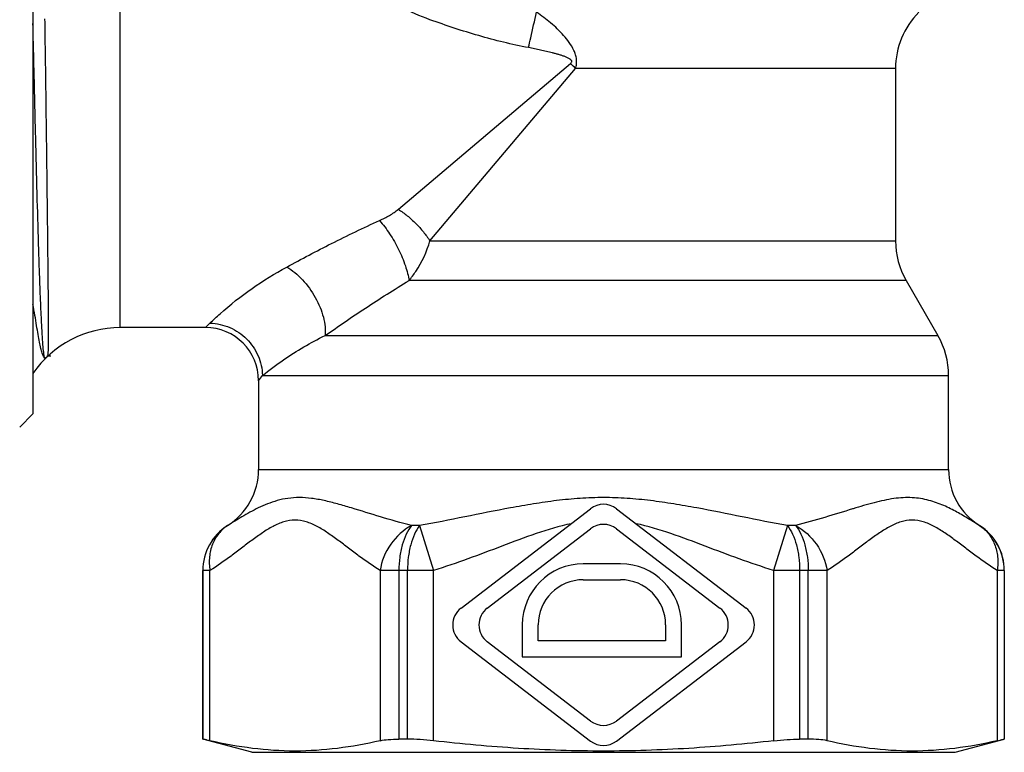
# Model space of a CAD drawing. Units: millimetres. Extents: x 0 to 297, y 0 to 210.
# Drawn here: x 108 to 145, y 89 to 117 of the extents above; entities that cross this region are included whole.
import ezdxf

# ---------------------------------------------------------------- set-up
doc = ezdxf.new("R2010")
doc.units = ezdxf.units.MM
doc.header["$LTSCALE"] = 16.335
doc.layers.get('0').update_dxf_attribs({"linetype": 'CONTINUOUS'})
doc.layers.add('E_STD', color=7, linetype='CONTINUOUS')
doc.layers.add('KOSMETIK', color=7, linetype='CONTINUOUS')

msp = doc.modelspace()

# ---------------------------------------------------------------- linework, layer by layer
at = {"color": 7, "linetype": 'Continuous'}
for p, q in [((108.074, 130.217), (108.074, 101.717)), ((140.574, 114.724), (140.574, 108.235)), ((140.976, 106.735), (142.172, 104.663)), ((114.574, 104.967), (111.363, 104.967)), ((108.074, 101.717), (107.574, 101.217)), ((124.203, 94.402), (129.087, 98.144)), ((130.06, 98.144), (134.945, 94.402)), ((125.189, 94.402), (129.087, 97.388)), ((130.06, 97.388), (133.958, 94.402)), ((114.474, 95.816), (114.474, 89.463)), ((114.475, 89.463), (114.475, 95.816)), ((114.743, 89.403), (114.743, 95.816)), ((121.152, 95.816), (121.152, 89.403)), ((121.863, 95.816), (121.863, 89.463)), ((122.186, 89.463), (122.186, 95.816)), ((123.164, 89.403), (123.164, 95.816)), ((130.211, 96.067), (128.811, 96.067)), ((135.983, 95.816), (135.983, 89.403)), ((136.961, 95.816), (136.961, 89.463)), ((137.285, 89.463), (137.285, 95.816)), ((137.995, 89.403), (137.995, 95.816)), ((144.405, 95.816), (144.405, 89.403)), ((144.672, 95.816), (144.672, 89.463)), ((144.674, 95.816), (144.674, 89.463)), ((128.811, 95.467), (130.211, 95.467)), ((126.511, 93.767), (126.511, 92.567)), ((127.111, 93.167), (127.111, 93.767)), ((131.911, 93.767), (131.911, 93.167)), ((132.511, 92.567), (132.511, 93.767)), ((124.203, 93.132), (129.087, 89.39)), ((129.087, 90.146), (125.189, 93.132)), ((131.911, 93.167), (127.111, 93.167)), ((133.958, 93.132), (130.06, 90.146)), ((130.06, 89.39), (134.945, 93.132)), ((126.511, 92.567), (132.511, 92.567)), ((114.475, 89.463), (114.474, 89.463)), ((116.324, 88.967), (114.474, 89.463)), ((122.186, 89.463), (121.863, 89.463)), ((137.285, 89.463), (136.961, 89.463)), ((142.824, 88.967), (144.674, 89.463)), ((144.674, 89.463), (144.672, 89.463)), ((116.324, 88.967), (142.824, 88.967))]:
    msp.add_line(p, q, dxfattribs=at)
for centre, radius, start, end in [((143.574, 114.724), 3, 135, 180), ((139.574, 103.163), 3, 0, 30), ((129.574, 97.509), 0.8, 52.5432, 127.4568), ((129.574, 96.753), 0.8, 52.5432, 127.4568), ((128.811, 93.767), 2.3, 90, 180), ((130.211, 93.767), 2.3, 0, 90), ((128.811, 93.767), 1.7, 90, 180), ((130.211, 93.767), 1.7, 0, 90), ((124.689, 93.767), 0.8, 127.4568, 232.5432), ((125.676, 93.767), 0.8, 127.4568, 232.5432), ((133.472, 93.767), 0.8, 307.4568, 52.5432), ((134.458, 93.767), 0.8, 307.4568, 52.5432), ((129.574, 90.781), 0.8, 232.5432, 307.4568), ((129.574, 90.025), 0.8, 232.5432, 307.4568)]:
    msp.add_arc(centre, radius, start, end, dxfattribs=at)
for points, knots in [([(108.513, 116.601), (108.526, 115.773), (108.549, 114.146), (108.575, 112.139), (108.594, 110.6), (108.606, 109.525), (108.618, 108.517), (108.628, 107.59), (108.637, 106.75), (108.644, 106.008), (108.649, 105.454), (108.651, 105.065), (108.652, 104.815), (108.652, 104.595), (108.651, 104.403), (108.648, 104.241), (108.643, 104.107), (108.636, 104.002), (108.625, 103.929), (108.603, 103.87), (108.574, 103.837), (108.545, 103.818), (108.529, 103.813), (108.518, 103.816), (108.513, 103.82)], [0, 0, 0, 0, 0.193358, 0.380159, 0.468685, 0.552722, 0.631396, 0.703889, 0.76945, 0.827407, 0.877178, 0.898841, 0.91829, 0.935489, 0.950411, 0.963044, 0.973404, 0.981561, 0.987775, 0.990512, 0.996052, 0.997636, 0.998566, 1, 1, 1, 1]), ([(108.513, 103.82), (108.507, 103.841), (108.497, 103.892), (108.477, 104.032), (108.454, 104.273), (108.427, 104.642), (108.401, 105.112), (108.374, 105.681), (108.346, 106.343), (108.319, 107.091), (108.282, 108.243), (108.235, 109.843), (108.182, 111.914), (108.128, 114.132), (108.092, 115.65), (108.074, 116.421)], [0, 0, 0, 0, 0.005179, 0.012492, 0.033493, 0.062863, 0.10035, 0.145626, 0.198287, 0.257855, 0.323799, 0.472375, 0.638665, 0.816678, 1, 1, 1, 1]), ([(108.513, 103.82), (108.504, 103.826), (108.487, 103.846), (108.454, 103.906), (108.414, 104.02), (108.367, 104.199), (108.318, 104.433), (108.265, 104.721), (108.208, 105.058), (108.146, 105.44), (108.1, 105.708), (108.074, 105.848)], [0, 0, 0, 0, 0.015429, 0.036753, 0.098915, 0.18786, 0.303155, 0.44385, 0.608505, 0.795191, 1, 1, 1, 1]), ([(128.351, 97.58), (127.904, 97.487), (127.027, 97.22), (125.746, 96.735), (124.466, 96.247), (123.601, 95.951), (123.164, 95.816)], [0, 0, 0, 0, 0.249905, 0.499937, 0.749977, 1, 1, 1, 1]), ([(135.983, 95.816), (135.546, 95.951), (134.682, 96.247), (133.401, 96.735), (132.12, 97.22), (131.243, 97.487), (130.796, 97.58)], [0, 0, 0, 0, 0.250023, 0.500063, 0.750095, 1, 1, 1, 1]), ([(114.743, 89.403), (114.705, 89.412), (114.652, 89.424), (114.587, 89.438), (114.549, 89.447), (114.519, 89.454), (114.497, 89.459), (114.483, 89.461), (114.477, 89.463), (114.475, 89.463)], [0, 0, 0, 0, 0.422561, 0.592576, 0.733778, 0.845579, 0.927436, 0.978986, 1, 1, 1, 1]), ([(121.152, 89.403), (121.253, 89.426), (121.49, 89.455), (121.728, 89.463), (121.863, 89.463)], [0, 0, 0, 0, 0.436469, 1, 1, 1, 1]), ([(123.164, 89.403), (122.996, 89.422), (122.671, 89.451), (122.344, 89.463), (122.186, 89.463)], [0, 0, 0, 0, 0.516788, 1, 1, 1, 1]), ([(135.983, 89.403), (136.151, 89.422), (136.477, 89.451), (136.804, 89.463), (136.961, 89.463)], [0, 0, 0, 0, 0.516788, 1, 1, 1, 1]), ([(137.995, 89.403), (137.894, 89.426), (137.657, 89.455), (137.419, 89.463), (137.285, 89.463)], [0, 0, 0, 0, 0.436469, 1, 1, 1, 1]), ([(144.405, 89.403), (144.442, 89.412), (144.495, 89.424), (144.561, 89.438), (144.598, 89.447), (144.628, 89.454), (144.65, 89.459), (144.664, 89.461), (144.671, 89.463), (144.672, 89.463)], [0, 0, 0, 0, 0.422561, 0.592576, 0.733778, 0.845579, 0.927436, 0.978986, 1, 1, 1, 1]), ([(121.152, 89.403), (120.624, 89.281), (119.562, 89.085), (117.947, 88.979), (116.332, 89.085), (115.27, 89.281), (114.743, 89.403)], [0, 0, 0, 0, 0.251302, 0.5, 0.748698, 1, 1, 1, 1]), ([(135.983, 89.403), (134.919, 89.28), (132.786, 89.084), (129.574, 88.979), (126.361, 89.084), (124.228, 89.28), (123.164, 89.403)], [0, 0, 0, 0, 0.250004, 0.5, 0.749996, 1, 1, 1, 1]), ([(144.405, 89.403), (143.877, 89.281), (142.815, 89.085), (141.2, 88.979), (139.585, 89.085), (138.523, 89.281), (137.995, 89.403)], [0, 0, 0, 0, 0.251302, 0.5, 0.748698, 1, 1, 1, 1])]:
    msp.add_open_spline(points, degree=3, knots=knots, dxfattribs=at)
at = {"layer": 'E_STD', "color": 7, "linetype": 'Continuous'}
for p, q in [((111.363, 104.967), (111.363, 121.046)), ((121.842, 109.425), (128.331, 114.916)), ((123.031, 108.235), (128.522, 114.724)), ((140.574, 114.724), (128.522, 114.724)), ((123.031, 108.235), (140.574, 108.235)), ((140.976, 106.735), (122.245, 106.735)), ((114.574, 104.967), (114.743, 105.133)), ((119.078, 104.663), (142.172, 104.663)), ((116.574, 102.967), (116.721, 103.163)), ((116.721, 103.163), (142.574, 103.163)), ((142.574, 99.623), (142.574, 103.163)), ((116.574, 102.967), (116.574, 99.623)), ((116.574, 99.623), (142.574, 99.623)), ((138.977, 98.143), (138.958, 98.137)), ((115.408, 97.508), (115.407, 97.508)), ((122.642, 97.508), (122.339, 97.508)), ((122.642, 97.508), (123.164, 95.816)), ((136.505, 97.508), (135.983, 95.816)), ((136.808, 97.508), (136.505, 97.508)), ((143.74, 97.508), (143.739, 97.508)), ((114.743, 95.816), (114.474, 95.816)), ((123.164, 95.816), (121.152, 95.816)), ((137.995, 95.816), (135.983, 95.816)), ((144.674, 95.816), (144.405, 95.816))]:
    msp.add_line(p, q, dxfattribs=at)
for centre, radius, start, end in [((89.87, 76.264), 54.527, 44.8578, 45.1419), ((143.574, 108.235), 3, 180, 210), ((111.363, 100.967), 4, 90, 145.3163), ((114.574, 102.967), 2, 0, 90), ((114.074, 99.623), 2.5, 302.231, 360), ((145.074, 99.623), 2.5, 180, 237.769), ((116.474, 95.816), 2, 122.231, 180), ((116.475, 95.816), 2, 122.2339, 180.0007), ((142.672, 95.816), 2, 359.9993, 57.7661), ((142.674, 95.816), 2, 0, 57.769)]:
    msp.add_arc(centre, radius, start, end, dxfattribs=at)
msp.add_open_spline([(123.033, 116.565), (122.658, 116.701), (122.291, 116.86), (121.938, 117.045)], degree=3, dxfattribs=at)
for points, knots in [([(126.747, 115.514), (126.114, 115.633), (124.861, 115.939), (123.638, 116.346), (123.033, 116.565)], [0, 0, 0, 0, 0.49997, 1, 1, 1, 1]), ([(126.747, 115.514), (126.775, 115.637), (126.874, 116.082), (126.974, 116.526), (127.048, 116.846)], [0, 0, 0, 0, 0.278042, 1, 1, 1, 1]), ([(128.522, 114.724), (128.538, 114.781), (128.561, 114.897), (128.561, 115.074), (128.526, 115.247), (128.442, 115.464), (128.29, 115.711), (128.072, 115.978), (127.834, 116.222), (127.5, 116.521), (127.232, 116.722), (127.048, 116.846)], [0, 0, 0, 0, 0.064488, 0.128821, 0.192874, 0.256653, 0.383256, 0.508894, 0.63346, 0.756878, 1, 1, 1, 1]), ([(128.331, 114.916), (128.346, 114.928), (128.361, 114.948), (128.374, 114.974), (128.379, 114.988), (128.381, 115.002), (128.376, 115.02), (128.358, 115.037), (128.335, 115.054), (128.313, 115.075), (128.285, 115.1), (128.243, 115.122), (128.189, 115.143), (128.137, 115.167), (128.083, 115.187), (128.029, 115.205), (127.956, 115.229), (127.865, 115.257), (127.755, 115.288), (127.607, 115.328), (127.421, 115.373), (127.197, 115.424), (126.973, 115.471), (126.823, 115.5), (126.747, 115.514)], [0, 0, 0, 0, 0.031204, 0.039654, 0.047844, 0.055375, 0.062418, 0.077847, 0.094662, 0.1105, 0.125687, 0.156543, 0.188171, 0.219327, 0.250457, 0.281721, 0.312972, 0.375403, 0.437865, 0.50032, 0.625236, 0.750155, 0.875076, 1, 1, 1, 1]), ([(121.132, 109.001), (121.259, 109.059), (121.506, 109.183), (121.737, 109.337), (121.842, 109.425)], [0, 0, 0, 0, 0.505948, 1, 1, 1, 1]), ([(121.842, 109.425), (121.958, 109.349), (122.186, 109.182), (122.502, 108.896), (122.789, 108.579), (122.956, 108.351), (123.031, 108.235)], [0, 0, 0, 0, 0.245268, 0.5, 0.754732, 1, 1, 1, 1]), ([(117.635, 107.248), (118.193, 107.552), (119.347, 108.159), (120.522, 108.726), (121.132, 109.001)], [0, 0, 0, 0, 0.486729, 1, 1, 1, 1]), ([(121.132, 109.001), (121.272, 108.844), (121.534, 108.492), (121.86, 107.919), (122.074, 107.411), (122.192, 107.015), (122.231, 106.826), (122.245, 106.735)], [0, 0, 0, 0, 0.24731, 0.514094, 0.773467, 0.89235, 1, 1, 1, 1]), ([(122.245, 106.735), (122.334, 106.846), (122.669, 107.304), (122.916, 107.827), (123.031, 108.235)], [0, 0, 0, 0, 0.251644, 1, 1, 1, 1]), ([(114.743, 105.133), (114.867, 105.255), (115.74, 106.072), (116.737, 106.76), (117.635, 107.248)], [0, 0, 0, 0, 0.145252, 1, 1, 1, 1]), ([(117.635, 107.248), (117.741, 107.187), (117.95, 107.04), (118.337, 106.676), (118.66, 106.229), (118.897, 105.738), (119.022, 105.366), (119.087, 105.007), (119.089, 104.773), (119.078, 104.663)], [0, 0, 0, 0, 0.118604, 0.246214, 0.514069, 0.647191, 0.774502, 0.892902, 1, 1, 1, 1]), ([(119.078, 104.663), (119.58, 105.015), (120.622, 105.727), (121.688, 106.403), (122.245, 106.735)], [0, 0, 0, 0, 0.485892, 1, 1, 1, 1]), ([(114.743, 105.133), (114.998, 105.126), (115.51, 105.013), (116.158, 104.573), (116.6, 103.928), (116.714, 103.417), (116.721, 103.163)], [0, 0, 0, 0, 0.249612, 0.500609, 0.751253, 1, 1, 1, 1]), ([(116.721, 103.163), (116.977, 103.369), (117.726, 103.926), (118.535, 104.399), (119.078, 104.663)], [0, 0, 0, 0, 0.352286, 1, 1, 1, 1]), ([(122.339, 97.508), (121.948, 97.608), (121.19, 97.826), (120.266, 98.117), (119.559, 98.325), (119.058, 98.452), (118.578, 98.539), (118.12, 98.573), (117.687, 98.543), (117.283, 98.458), (116.91, 98.331), (116.461, 98.133), (115.963, 97.854), (115.588, 97.617), (115.408, 97.508)], [0, 0, 0, 0, 0.165781, 0.323202, 0.397561, 0.468318, 0.535004, 0.597545, 0.656448, 0.712488, 0.766204, 0.817743, 0.913927, 1, 1, 1, 1]), ([(136.505, 97.508), (135.936, 97.61), (134.796, 97.836), (133.369, 98.125), (132.215, 98.329), (131.341, 98.455), (130.46, 98.542), (129.574, 98.573), (128.688, 98.542), (127.806, 98.455), (126.932, 98.329), (125.778, 98.125), (124.352, 97.836), (123.212, 97.61), (122.642, 97.508)], [0, 0, 0, 0, 0.123566, 0.248239, 0.310946, 0.373848, 0.436888, 0.5, 0.563112, 0.626152, 0.689054, 0.751761, 0.876434, 1, 1, 1, 1]), ([(143.739, 97.508), (143.605, 97.59), (143.325, 97.764), (142.882, 98.027), (142.385, 98.277), (141.824, 98.48), (141.187, 98.584), (140.489, 98.539), (139.747, 98.373), (139.24, 98.223), (138.977, 98.143)], [0, 0, 0, 0, 0.093518, 0.195773, 0.306014, 0.423594, 0.549197, 0.686001, 0.836655, 1, 1, 1, 1]), ([(138.958, 98.137), (138.609, 98.031), (137.897, 97.808), (137.178, 97.603), (136.808, 97.508)], [0, 0, 0, 0, 0.488118, 1, 1, 1, 1]), ([(121.152, 95.816), (120.879, 95.985), (120.482, 96.264), (119.965, 96.655), (119.576, 96.952), (119.185, 97.235), (118.789, 97.482), (118.379, 97.665), (117.947, 97.738), (117.516, 97.665), (117.106, 97.483), (116.709, 97.234), (116.318, 96.952), (115.929, 96.655), (115.412, 96.264), (115.016, 95.985), (114.743, 95.816)], [0, 0, 0, 0, 0.127643, 0.192822, 0.258047, 0.322413, 0.384745, 0.443839, 0.500005, 0.556162, 0.615257, 0.677591, 0.741954, 0.807181, 0.872358, 1, 1, 1, 1]), ([(144.405, 95.816), (144.132, 95.985), (143.735, 96.264), (143.218, 96.655), (142.829, 96.952), (142.438, 97.234), (142.042, 97.482), (141.632, 97.665), (141.2, 97.738), (140.769, 97.665), (140.358, 97.483), (139.962, 97.235), (139.571, 96.952), (139.182, 96.655), (138.665, 96.264), (138.268, 95.985), (137.995, 95.816)], [0, 0, 0, 0, 0.127642, 0.19282, 0.258047, 0.322411, 0.384743, 0.443837, 0.499996, 0.55616, 0.615254, 0.677589, 0.741954, 0.80718, 0.872358, 1, 1, 1, 1]), ([(115.408, 97.508), (115.281, 97.427), (115.05, 97.219), (114.815, 96.806), (114.704, 96.323), (114.717, 95.985), (114.743, 95.816)], [0, 0, 0, 0, 0.235023, 0.477599, 0.73234, 1, 1, 1, 1]), ([(122.339, 97.508), (122.029, 97.343), (121.485, 96.847), (121.206, 96.168), (121.152, 95.816)], [0, 0, 0, 0, 0.497027, 1, 1, 1, 1]), ([(122.339, 97.508), (122.26, 97.411), (122.121, 97.176), (121.975, 96.771), (121.883, 96.309), (121.863, 95.983), (121.863, 95.816)], [0, 0, 0, 0, 0.210514, 0.453208, 0.720151, 1, 1, 1, 1]), ([(122.642, 97.508), (122.566, 97.41), (122.433, 97.175), (122.293, 96.771), (122.205, 96.308), (122.186, 95.983), (122.186, 95.816)], [0, 0, 0, 0, 0.208958, 0.451433, 0.719043, 1, 1, 1, 1]), ([(136.505, 97.508), (136.581, 97.41), (136.715, 97.175), (136.854, 96.771), (136.942, 96.308), (136.961, 95.983), (136.961, 95.816)], [0, 0, 0, 0, 0.208958, 0.451433, 0.719043, 1, 1, 1, 1]), ([(136.808, 97.508), (137.118, 97.343), (137.662, 96.847), (137.941, 96.168), (137.995, 95.816)], [0, 0, 0, 0, 0.497027, 1, 1, 1, 1]), ([(136.808, 97.508), (136.887, 97.411), (137.026, 97.176), (137.173, 96.771), (137.264, 96.309), (137.285, 95.983), (137.285, 95.816)], [0, 0, 0, 0, 0.210514, 0.453208, 0.720151, 1, 1, 1, 1]), ([(143.739, 97.508), (143.866, 97.427), (144.098, 97.219), (144.332, 96.806), (144.443, 96.323), (144.431, 95.985), (144.405, 95.816)], [0, 0, 0, 0, 0.235022, 0.477599, 0.73234, 1, 1, 1, 1])]:
    msp.add_open_spline(points, degree=3, knots=knots, dxfattribs=at)
at = {"layer": 'KOSMETIK', "color": 2, "linetype": 'Continuous'}
msp.add_line((108.651, 103.907), (108.751, 103.907), dxfattribs=at)

doc.saveas('drawing.dxf')
